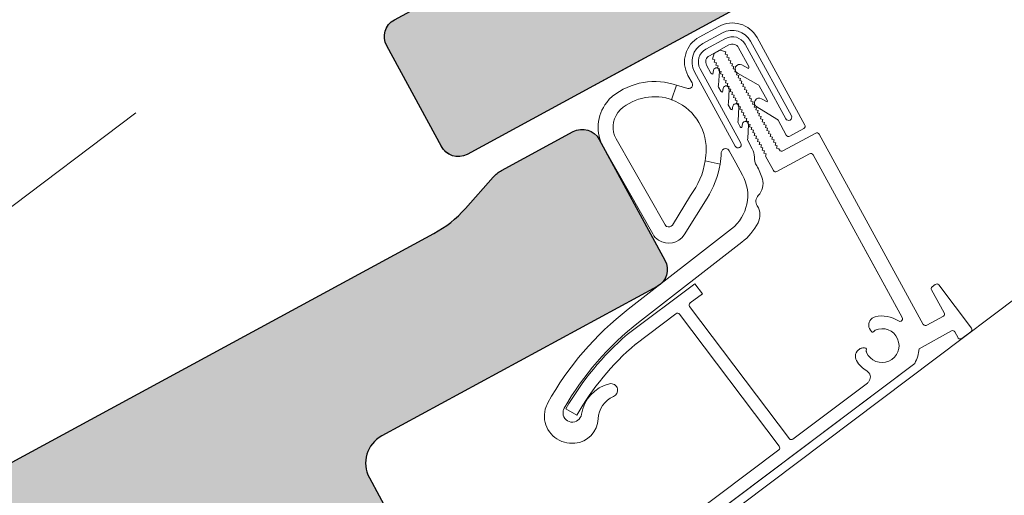
# Model space of a CAD drawing. Units: metres. Extents: x -0.74 to 1.08, y -1.76 to 0.98.
# Drawn here: x 0.11 to 0.23, y -0.05 to 0.01 of the extents above; entities that cross this region are included whole.
import ezdxf

# ---------------------------------------------------------------- set-up
doc = ezdxf.new("R2010")
doc.units = ezdxf.units.M
doc.header["$MEASUREMENT"] = 0
doc.linetypes.add('gestrichelt', pattern=[0.02, 0.005, -0.005, 0.005, -0.005])
for name, color, linetype in [('Ebene 1', 7, 'Continuous'), ('Schraffuren', 7, 'Continuous'), ('Unterkonstruktion', 7, 'Continuous'), ('Vermassung', 7, 'Continuous')]:
    doc.layers.add(name, color=color, linetype=linetype)
doc.styles.add('ERSTELLTER_STIL_1', font='txt', dxfattribs={"width": 0.96})
doc.dimstyles.new('ERSTELLTER_STIL__3', dxfattribs={"dimtxt": 0.02, "dimasz": 0.009500000000000001, "dimexe": 0.18, "dimexo": 0.05711729013778524, "dimgap": 0.09, "dimtad": 1, "dimzin": 0, "dimdsep": 46, "dimtxsty": 'ERSTELLTER_STIL_1', "dimblk": 'ARROWHEAD_6', "dimblk1": 'ARROWHEAD_6', "dimblk2": 'ARROWHEAD_6', "dimcen": 0.09, "dimclrd": 256, "dimclre": 256, "dimclrt": 256, "dimadec": 0, "dimazin": 0, "dimtfac": 1, "dimtdec": 4, "dimtmove": 0, "dimatfit": 3, "dimfxl": 1, "dimtolj": 1, "dimtzin": 0, "dimarcsym": 0})

# ---------------------------------------------------------------- blocks, each defined once
blk = doc.blocks.new('*D10')
at = {"layer": 'Vermassung', "color": 178, "linetype": 'Continuous', "lineweight": 9, "true_color": 0x030303}
for p, q in [((0.5590912917873154, 0.07519253869711172), (0.4273331623353382, -0.02412913730221872)), ((0.3929514351533694, 0.02148096759426889), (0.4329764393807548, -0.0316153946574447)), ((0.4273331623353383, -0.02412913730221872), (0.2955750328833612, -0.1234508133015491)), ((0.2611933057013924, -0.07784070840506152), (0.3012183099287777, -0.1309370706567751)), ((0.2955750328833612, -0.1234508133015491), (0.117757056695962, -0.2574932400664086))]:
    blk.add_line(p, q, dxfattribs=at)
at = {"layer": 'Vermassung', "color": 7, "linetype": 'Continuous', "lineweight": 25}
for p, q in [((0.4263502395034399, -0.03113155564922805), (0.4283160851672367, -0.01712671895520939)), ((0.2945921100514629, -0.1304532316485584), (0.2965579557152596, -0.1164483949545398))]:
    blk.add_line(p, q, dxfattribs=at)
blk = doc.blocks.new('ARROWHEAD_6')
at = {"color": 0, "linetype": 'Continuous', "lineweight": 0}
for p, q in [((-0.5, -0.5), (0.5, 0.5)), ((0, 0), (-1, 0))]:
    blk.add_line(p, q, dxfattribs=at)
blk = doc.blocks.new('*D11')
at = {"layer": 'Vermassung', "color": 7, "linetype": 'Continuous', "lineweight": 25}
for p, q in [((0.2945921100514629, -0.1304532316485584), (0.2965579557152596, -0.1164483949545398)), ((0.1187399795278604, -0.2504908217193992), (0.1167741338640637, -0.2644956584134179))]:
    blk.add_line(p, q, dxfattribs=at)
at = {"layer": 'Vermassung', "color": 178, "linetype": 'Continuous', "lineweight": 9, "true_color": 0x030303}
for p, q in [((0.2955750328833612, -0.1234508133015491), (0.117757056695962, -0.2574932400664086)), ((0.08337532951399317, -0.211883135169921), (0.1234003337413785, -0.2649794974216345)), ((0.117757056695962, -0.2574932400664086), (0.1117680508117813, -0.2620078617027418))]:
    blk.add_line(p, q, dxfattribs=at)
at = {"layer": 'Vermassung', "color": 178, "lineweight": 9, "true_color": 0x030303, "insert": (0.1984073387825132, -0.1916884111122826), "char_height": 0.02, "attachment_point": 7, "rotation": 37.00965195812027, "style": 'ERSTELLTER_STIL_1'}
blk.add_mtext('\\A1;{\\pql;\\fSwis721 BT|b0|i0|c0|p34;a}', dxfattribs=at)

msp = doc.modelspace()

# ---------------------------------------------------------------- hatches: boundary and pattern name
at = {"layer": 'Schraffuren', "linetype": 'Continuous', "lineweight": 5, "true_color": 0xaf341a}
for points in [[(0.3192338229483978, 0.07930486356214618, -0.4137522509914152), (0.3183162541732594, 0.07620829901881102), (0.2858011827065225, 0.05855803093001, 0.4137248387612973), (0.2843330577199699, 0.05360339818612329), (0.2877930792244469, 0.04722940311621099, -0.3791438896354592), (0.286970328983175, 0.04368687915553767), (0.2781326601590644, 0.0374484264686159, -0.413720377155783), (0.2743117264068913, 0.038097821852683, -0.02966201636085502), (0.2741383300103178, 0.03837614477134857), (0.2727797130978986, 0.04087896792831446), (0.272770443479763, 0.04089172567796353, -0.323378466205272), (0.2731267726609893, 0.04365106900248994, 0.3282138348051389), (0.2737137746419211, 0.04789083459871798, 0.4137473125546928), (0.2688211848184141, 0.04934062826664967), (0.1890080255106526, 0.006008233045815372), (0.1831137757797072, 0.002808109644022925), (0.1641198413095903, -0.007504133128924208, -0.4072852573197859), (0.1610743085236748, -0.006549528938263591), (0.1546243500801306, 0.005332503222811964, -0.413743047193563), (0.1555418750394376, 0.008429110064332324), (0.2919503862962092, 0.08247631180926908, 0.08740218438861208), (0.2956749383966396, 0.08543843513482767), (0.2989567483804982, 0.0891471765139545, -0.087364413738286), (0.2999499862494476, 0.08993701906279804), (0.3083797887312086, 0.09451304585332225, -0.4137257023758508), (0.3114764401473812, 0.09359543553882144)], [(0.1874756934964205, -0.0200168124371842, -0.4137522509914152), (0.1865581247212825, -0.02311337698051934), (0.1540430532545447, -0.04076364506932034, 0.4137248387612973), (0.1525749282679925, -0.04571827781320708), (0.1560349497724696, -0.05209227288311935, -0.3791438896354592), (0.1552121995311977, -0.05563479684379267), (0.1463745307070875, -0.06187324953071446, -0.413720377155783), (0.142553596954914, -0.06122385414664734, -0.02966201636085502), (0.1423802005583409, -0.06094553122798181), (0.1410215836459213, -0.0584427080710159), (0.1410123140277857, -0.05842995032136682, -0.323378466205272), (0.1413686432090119, -0.0556706069968404, 0.3282138348051389), (0.1419556451899437, -0.05143084140061236, 0.4137473125546928), (0.1370630553664372, -0.04998104773268069), (0.05724989605867525, -0.093313442953515), (0.05135564632772947, -0.09651356635530745), (0.03236171185761298, -0.1068258091282546, -0.4072852573197859), (0.02931617907169703, -0.1058712049375939), (0.02286622062815328, -0.0939891727765184, -0.413743047193563), (0.02378374558746028, -0.09089256593499802), (0.1601922568442315, -0.01684536419006127, 0.08740218438861208), (0.1639168089446618, -0.01388324086450265), (0.1671986189285209, -0.01017449948537582, -0.087364413738286), (0.1681918567974703, -0.009384656936532282), (0.1766216592792317, -0.004808630146008117, -0.4137257023758508), (0.1797183106954039, -0.005726240460508925)]]:
    msp.add_hatch(color=22, dxfattribs=at).paths.add_polyline_path(points)

# ---------------------------------------------------------------- linework, layer by layer
at = {"layer": 'Ebene 1', "color": 7, "linetype": 'Continuous', "lineweight": 13, "flags": 128}
for points in [[(0.7659660407812738, 0.3803873813289954), (0.1114835299345669, -0.1129734470306504)], [(0.1641198413095903, -0.007504133128924208), (0.2688211848184141, 0.04934062826664967)], [(0.1915229241450034, 0.006365434860649093), (0.1938384436655339, 0.007630647561853629)], [(0.194258000868802, 0.006862774841100547), (0.1919424798306261, 0.005597648253910287)], [(0.1923020890725994, 0.004939409909304858), (0.1946176085931295, 0.006204622610510276)], [(0.2024031777436881, -0.002923036789839989), (0.1975904421026753, 0.005885231278703756)], [(0.1983583155822514, 0.006304745424963358), (0.2040014872316017, -0.004023398848571676)], [(0.1546243500801306, 0.005332503222811964), (0.1610743085236748, -0.006549528938263591)], [(0.1950371657963976, 0.005436749889757168), (0.1927216447582238, 0.004171623302566239)], [(0.1940011402272334, 0.004811715808595927), (0.1932990905821171, 0.004428162586534229)], [(0.1940011402272334, 0.004811715808595927), (0.1946796463579638, 0.004612714842427281), (0.1946000554934841, 0.004341260873490063), (0.1948714656465927, 0.004261712307195839), (0.1947938231422587, 0.003997011654875047), (0.19505847997875, 0.003919411448726753), (0.1949788445396178, 0.00364804283498241), (0.1952502562103695, 0.003568408154672806), (0.1951726121883923, 0.003303793616366478), (0.1954372705425272, 0.003226107296202839), (0.1953576351033968, 0.002954738682459124), (0.1956290467741485, 0.002875104002149078), (0.1955514458091784, 0.002610490222665091), (0.1958160611063045, 0.002532803143681558), (0.1957364687241815, 0.002261435288758332), (0.1960078803949333, 0.0021818006084492), (0.1959302363729579, 0.001917186070143529), (0.1961948932094487, 0.001839585863994788), (0.1961152592879606, 0.001568131136235517), (0.1963866709587106, 0.001488496455926617), (0.1963090269367334, 0.001223881917620759), (0.196573683773226, 0.00114628171147176), (0.1964940498517379, 0.000874826983713349), (0.196765460004846, 0.0007952784174191478), (0.1966878605575196, 0.0005305785239201766), (0.196952474337002, 0.0004529775589502431), (0.1968728834725226, 0.0001815235900117264), (0.1971442936256325, 0.000101975023717683), (0.1970666511212973, -0.0001627256286028736), (0.1973312649007809, -0.0002403265935739026), (0.1972516725186562, -0.0005116944484959253), (0.1975230841894076, -0.000591329128804231), (0.1974454401674304, -0.0008559436671113623), (0.1977100985215671, -0.0009336299872740152), (0.1976304630824353, -0.001204998601017938), (0.1979018747531866, -0.001284633281327934), (0.1978242737882165, -0.001549247060811503), (0.1980888890853461, -0.001626934139796887), (0.1980092967032214, -0.001898301994719769), (0.1982806653169657, -0.001977937433850361), (0.1982030643519956, -0.002242551213334346), (0.198467678131478, -0.002320152178304278), (0.1983880872669987, -0.002591606147241937), (0.1986594989377523, -0.002671240827550884), (0.1985818549157728, -0.00293585536585743), (0.1988465117522641, -0.003013455572006165), (0.1987668778307777, -0.00328491029976478), (0.1990382895015277, -0.003364544980073709), (0.1989606454795505, -0.003629159518380424), (0.1992253023160436, -0.003706759724528089)], [(0.197372485541339, 0.002895062171605579), (0.1961644163925098, 0.005106109408114198)], [(0.1969322898720842, 0.005525623554375336), (0.2017450255130957, -0.003282644514169087)], [(0.1932990905821171, 0.004428162586534229), (0.1931000465589401, 0.003749655696980908), (0.1933714582296901, 0.003670021016672008), (0.1932918658475689, 0.003398653161747691), (0.1935564811446945, 0.003320966082763294), (0.193478880179728, 0.003056352303279677), (0.1937502918504766, 0.002976717622969626), (0.1936706564113462, 0.002705349009225552), (0.1939353147654816, 0.002627662689063578), (0.1938576707435057, 0.002363048150757042), (0.1941290824142557, 0.002283413470448114), (0.1940494469751235, 0.002012044856703799), (0.1943141038116169, 0.001934444650554364), (0.1942364613072812, 0.001669743998233857), (0.1945078714603911, 0.001590195431939343), (0.19442828059591, 0.00131874146300236), (0.1946928943753938, 0.001241140498032663), (0.1946152949280673, 0.0009764406045323871), (0.1948867050811772, 0.0008968920382383993), (0.194807071159689, 0.0006254373104790734), (0.1950717279961786, 0.0005478371043310124), (0.1949940839742009, 0.0002832225660251786), (0.1952654956449527, 0.0002035878857155763), (0.1951858617234663, -6.786684204306698e-05), (0.1954505185599575, -0.000145467048192691), (0.1953728745379804, -0.0004100815864972445), (0.1956442862087318, -0.0004897162668059379), (0.1955646938266075, -0.0007610841217293692), (0.1958293091237344, -0.0008387712007139484), (0.1957517081587661, -0.001103384980198247), (0.1960231198295183, -0.001183019660507431), (0.1959434843903865, -0.00145438827425177), (0.1962081427445232, -0.001532074594414836)], [(0.1964358256574762, -0.006183539438194078), (0.1916230900164634, 0.002624728630350138)], [(0.1923909619783959, 0.003044328890625976), (0.1929090556951129, 0.002096091173894652)], [(0.193116807347891, 0.001994574647850396), (0.1932086081407978, 0.002438353041610575)], [(0.1939183457043291, 0.002344132808737154), (0.1938191791350475, 0.0006882240903827745)], [(0.1965737066243404, 0.003075662887693328), (0.1973480162624683, 0.002668080731015692)], [(0.1906812883133159, 0.0009593964684548291), (0.1901970643063006, 0.001845606759761633)], [(0.1909649377858741, 0.002265120906021403), (0.1957776734268856, -0.006543147162522106)], [(0.1984762022259443, 0.0007251601031228747), (0.1960390571202979, 0.00209172997534675)], [(0.1882367596729075, -0.001030896973847519), (0.1888524184476735, 0.0006816639256096253), (0.1883087110300613, 0.0008348878522786134)], [(0.1882367596729075, -0.001030896973847519), (0.1888524184476735, 0.0006816639256096253), (0.1901653916639223, 0.00031174301936303)], [(0.1937993074584357, 0.0004667505443209739), (0.1940671879674477, -2.349323673036651e-05)], [(0.1942565861485534, -0.0001271421740291863), (0.194339904539684, 0.0003091647640845385)], [(0.1950509563577211, 0.0002259075698751766), (0.194977268350377, -0.001431361079063016)], [(0.1995494484507139, -0.001089259199449612), (0.1986129103793666, 0.0006248034722233248)], [(0.1805966207737819, -0.001345406061349548), (0.1808955811180272, -0.0009573277435687656)], [(0.198878627200417, -0.0009132946624048508), (0.1995416442652914, -0.001294067186777353)], [(0.1822172746929935, -0.002191086801907948), (0.1819319582551297, -0.002561524230379339)], [(0.1949574397307722, -0.001652833866303834), (0.1952142408809957, -0.002122943686471201)], [(0.1954126673748769, -0.00222565824504212), (0.195500138576415, -0.00178548792572716)], [(0.1962105525192372, -0.001874097088835632), (0.1961243643209324, -0.00353081076998375)], [(0.1962081427445232, -0.001532074594414836), (0.1961304987225416, -0.001796689132721017), (0.1964019103932933, -0.001876323813030619), (0.1963222749541638, -0.002147692426774797), (0.1965869317906546, -0.002225292632923538), (0.1965092892863215, -0.002489993285243462), (0.1967807009570728, -0.002569627965553043), (0.1967011085749482, -0.002840995820475093), (0.196965722354434, -0.002918596785446377), (0.1968881229071072, -0.003183296678943967), (0.197159490003206, -0.003262846004061559), (0.1970798991387272, -0.003534299972997495), (0.1973445559752185, -0.003611900179146229), (0.1972669119532408, -0.003876514717452923), (0.197538323623993, -0.003956149397761718), (0.1974586897025057, -0.0042276041255212), (0.1977233465389974, -0.004305204331669961), (0.1976457025170181, -0.004569818869974675), (0.1979171141877716, -0.004649453550284538), (0.1978375218056469, -0.004920821405207032), (0.1981021371027752, -0.004998508484192152), (0.1980245361378051, -0.005263122263676137), (0.1982959047515476, -0.005342757702806443), (0.1982163123694246, -0.005614125557729168), (0.1984809276665538, -0.005691812636714944), (0.1984033267015836, -0.0059564264161994), (0.198674738372335, -0.006036061096508121), (0.1985951029332036, -0.006307429710252927), (0.1988597597696949, -0.006385029916401717), (0.1987821172653609, -0.006649730568721569), (0.1990535289361105, -0.00672936524903003), (0.1989739365539898, -0.007000733103953511), (0.1992385503334726, -0.007078334068923383), (0.1991609078291387, -0.007343034721243289), (0.1994323179822463, -0.007422583287538823), (0.1993527271177675, -0.007694037256476117)], [(0.2006931755233821, -0.003332364911894316), (0.1983080838424874, -0.001876755669136906)], [(0.2018075895595041, -0.005222120979435375), (0.2008298821591608, -0.003432635428779737)], [(0.1961044926443205, -0.003752284316047324), (0.1963613353339093, -0.004222307263376763)], [(0.1965450099683059, -0.004326229352015392), (0.1966255366791859, -0.003892814258640253)], [(0.19733704295792, -0.003972531672373121), (0.1972714157168349, -0.005630175105710639)], [(0.1992253023160436, -0.003706759724528089), (0.1991457114515621, -0.003978213693465576), (0.1994170785476631, -0.004057763018581593), (0.1993394791003367, -0.004322462912080121), (0.1996040928798209, -0.004400063877050258), (0.1995245004976979, -0.004671431731973456), (0.1997959121684479, -0.004751066412283244), (0.1997182696641157, -0.005015767064604295), (0.1999829265006056, -0.005093367270751908), (0.1999032910614752, -0.00536473588449604), (0.2001747027322252, -0.005444370564804941), (0.2000970587102493, -0.00570898510311192), (0.2003617170643829, -0.005786671423274103), (0.2002820816252524, -0.006058040037019067), (0.2005534932960042, -0.006137674717328227), (0.2004758923310341, -0.006402288496811823), (0.2007405076281619, -0.006479975575797808), (0.2006609152460386, -0.006751343430719679), (0.2009323269167908, -0.006830978111028833)], [(0.2038820786475565, -0.004430537124381543), (0.2022147270764912, -0.00534148650647411)], [(0.1766216592792317, -0.004808630146008117), (0.1681918567974685, -0.009384656936533353)], [(0.1874756934964205, -0.0200168124371842), (0.1797183106954021, -0.005726240460508694)], [(0.1874951696076234, -0.01583088960120742), (0.18171536076831, -0.005638585413853064)], [(0.2052771760691839, -0.004980681567665967), (0.2014159283436663, -0.007090439194637839)], [(0.2056842720468093, -0.005100133967540435), (0.2179704414417049, -0.02758634897388125)], [(0.1860286626749361, -0.01689378344083717), (0.1802228074545453, -0.006655680697073098)], [(0.197251587097232, -0.005851647892951744), (0.1977912661316341, -0.006839388369995734)], [(0.2009323269167908, -0.006830978111028833), (0.2010088323660423, -0.006970986794761833)], [(0.1966449487919583, -0.009955403495569821), (0.1958402359556491, -0.008482537513772755), (0.1950683706473487, -0.00706990801598993)], [(0.2002922917124663, -0.009413645739232522), (0.1993527271177675, -0.007694037256476117)], [(0.2006993876900904, -0.009533098139107642), (0.2045606354156075, -0.007423340512135772)], [(0.2049677313932316, -0.007542792912010448), (0.2154854126879452, -0.02679225307913855)], [(0.1939855832400469, -0.008665883466404893), (0.1922276624086589, -0.008262456598282793)], [(0.1671986189285209, -0.01017449948537582), (0.1639168089446618, -0.01388324086450265)], [(0.1904979512138344, -0.01235327136154618), (0.1883523110612039, -0.01585764804534532)], [(0.1897454718757545, -0.01701641109791149), (0.1924686199007705, -0.01266026137545388)], [(0.160192256844232, -0.01684536419005996), (0.02378374558745853, -0.09089256593499738)], [(0.1831423115327867, -0.02579259980535865), (0.1953301768166359, -0.01629699943182467)], [(0.1965593440177641, -0.01787471252886673), (0.1843715217909248, -0.02737031214357867)], [(0.2108795858953166, -0.01836271736007123), (0.2154854126879452, -0.02679225307913855)], [(0.154043053254547, -0.04076364506931926), (0.1865581247212843, -0.02311337698051955)], [(0.1909905897769699, -0.02277890583643524), (0.1830052151259039, -0.02879839973168676)], [(0.1909905897769699, -0.02277890583643524), (0.1918935225485421, -0.02397671618803241)], [(0.219028579980371, -0.02313274360464873), (0.2193787843572189, -0.02286875242444905)], [(0.2197989422003135, -0.02292776223429577), (0.2236540258648316, -0.02804187749035979)], [(0.1918935225485421, -0.02397671618803241), (0.1904535148909117, -0.02506222873761208)], [(0.2189471694378432, -0.02351845229256209), (0.2204578334959138, -0.02622705646552954)], [(0.2021680692319526, -0.04109985568375078), (0.1903945473792489, -0.02548234276487495)], [(0.1887765791845609, -0.02632626572659986), (0.183908147897476, -0.02999621008328393)], [(0.2009703465120154, -0.04200287305169263), (0.1891967370276555, -0.02638527553644614)], [(0.2203764229533847, -0.02661276515344228), (0.2184142888882566, -0.0276820679544704)], [(0.2118534347612897, -0.02842824456227237), (0.2117324671136599, -0.02826791497847794)], [(0.2213061186569577, -0.02836381665852194), (0.2174909826854455, -0.03046285544025579)], [(0.2217125141442938, -0.02848018033618647), (0.2220960751013429, -0.02916556160765481)], [(0.2235950583531719, -0.02846199151762395), (0.2225384976766978, -0.02925863533607924)], [(0.2225451665682451, -0.02925334936014659), (0.2225310122196501, -0.02926402184364079)], [(0.2110373104673483, -0.03034763059389647), (0.2108379317265199, -0.03037173201815623)], [(0.2174909826854455, -0.03046285544025579), (0.2174260387194666, -0.03093243345076552)], [(0.2169717938581741, -0.03219697419214445), (0.1782119541777236, -0.06141944605826663)], [(0.2169717953758174, -0.03219706030615939), (0.1784515160962795, -0.06123885089255175)], [(0.202588227075045, -0.04115886549359728), (0.2113880790911356, -0.03452444414128415)], [(0.175767930857113, -0.0375673298979604), (0.1770629976722507, -0.03831667187131171)], [(0.1719569392255965, -0.0642525056150226), (0.2009114235750046, -0.04242307243414965)], [(0.1560349497724696, -0.05209227288311935), (0.1525749282679925, -0.04571827781320708)]]:
    msp.add_lwpolyline(points, dxfattribs=at)
at = {"layer": 'Ebene 1', "color": 7, "linetype": 'Continuous', "lineweight": 13}
for points in [[(0.1546243500801306, 0.005332503222811964), (0.1540225889842321, 0.006440995693956233), (0.1544334248664793, 0.007827392784262754), (0.1555418750394376, 0.008429110064332324)], [(0.1938384436655339, 0.007630647561853629), (0.1954526824965097, 0.008512665155849863), (0.1974762979882544, 0.007918984255938373), (0.1983583155822479, 0.006304745424963877)], [(0.194258000868802, 0.006862774841100547), (0.1954481604151384, 0.007513094205895139), (0.1969401650360659, 0.007075434640870118), (0.1975904421026771, 0.005885231278703997)], [(0.1901970643063006, 0.001845606759761633), (0.1893150897693101, 0.003459846349558903), (0.1899086837963836, 0.00548350338066784), (0.1915229241450052, 0.006365434860648861)], [(0.1946176085931295, 0.006204622610510276), (0.1954442667596142, 0.006656269572715257), (0.1964805998528737, 0.006352280962036636), (0.1969322898720842, 0.005525623554375336)], [(0.1909649377858741, 0.002265120906021403), (0.1903146607192651, 0.003455324268187714), (0.1907523202842924, 0.004947328889116968), (0.1919424798306284, 0.005597648253911777)], [(0.1916230900164634, 0.002624728630350138), (0.1911713984796093, 0.003451472152026866), (0.1914754309061171, 0.004487762947101012), (0.1923020890725976, 0.004939409909304259)], [(0.1950371657963976, 0.005436749889757168), (0.1954397446782437, 0.005656698622759099), (0.1959444684183302, 0.005508645232953184), (0.1961644163925103, 0.005106109408115922)], [(0.1923909619783959, 0.003044328890625976), (0.1921709709472075, 0.003446863956641601), (0.1923190243370143, 0.003951587696727115), (0.1927216447582221, 0.004171623302566497)], [(0.1932086081407978, 0.002438353041610575), (0.1932487747221377, 0.0026324469329209), (0.1934386690977942, 0.002757252039577027), (0.1936327629891045, 0.002717085458237175)], [(0.1936327629891045, 0.002717085458237175), (0.1938073607702112, 0.002680968462993117), (0.1939289915300155, 0.002522114958601272), (0.1939183457043273, 0.002344132808736054)], [(0.1960390571202979, 0.00209172997534675), (0.1957693552211031, 0.002242977760792284), (0.195673279761041, 0.002584297071795919), (0.1958245275464875, 0.002853998970990064)], [(0.1958245275464879, 0.002853998970989599), (0.1959729354787628, 0.003118654657429989), (0.196305171082992, 0.003216938900308117), (0.1965737066243387, 0.003075662887694473)], [(0.197372485541339, 0.002895062171605579), (0.1974125405040514, 0.002821773172449174), (0.1974028085193842, 0.002731240000609245), (0.1973480162624701, 0.002668080731016322)], [(0.1808955811180272, -0.0009573277435687656), (0.1829367146777848, 0.0008935441932189003), (0.1857867150574967, 0.001563726678444988), (0.1884388045104431, 0.0008165929330186984)], [(0.193116807347891, 0.001994574647850396), (0.1930330186317167, 0.001980865996245586), (0.1929497777599495, 0.002021607960857289), (0.1929090556951111, 0.002096091173894466)], [(0.1905025201747982, 0.0003499011009356892), (0.190399453595588, 0.0002936437298300173), (0.1902784514838035, 0.0002799683682428774), (0.1901653916639187, 0.0003117430193630491)], [(0.1906812883133159, 0.0009593964684548291), (0.1908002081465088, 0.000741747188361049), (0.1907201679372459, 0.0004689070481437912), (0.1905025201747982, 0.0003499011009356892)], [(0.1937993074584357, 0.0004667505443209739), (0.1937604990683124, 0.0005377357120856666), (0.1937683466051778, 0.0006252207464178582), (0.1938191791350475, 0.0006882240903832177)], [(0.194339904539684, 0.0003091647640845385), (0.1943770465069924, 0.0005038083359686935), (0.1945650363137944, 0.0006315948038069508), (0.1947597244603279, 0.0005943674813028745)], [(0.1947597244603311, 0.0005943674813032951), (0.1949348349355805, 0.0005609298852086355), (0.1950588865566503, 0.0004040141419931528), (0.1950509563577229, 0.0002259075698758054)], [(0.1984762022259443, 0.0007251601031228747), (0.1985344215910042, 0.0007136095900079796), (0.1985844711889012, 0.0006768481341653011), (0.1986129103793684, 0.0006248034722235096)], [(0.1822172746929935, -0.002191086801907948), (0.1839108704982063, -0.0007286324498874512), (0.1862611110329341, -0.000292257228857989), (0.1883668531532964, -0.001049191893107942)], [(0.1882367596729075, -0.001030896973847519), (0.1907218159896163, -0.001924312680708029), (0.1923682897292269, -0.00429371301358617), (0.1923389790848176, -0.006934271629220917)], [(0.1942565861485534, -0.0001271421740291863), (0.1941786381802603, -0.00013256451797261), (0.1941046621533235, -9.208997673252566e-05), (0.1940671879674477, -2.349323673036651e-05)], [(0.1983080838424874, -0.001876755669136906), (0.1980441092595722, -0.001715673041403807), (0.1979607255561923, -0.001371115128601929), (0.1981218074251039, -0.001107097488680598)], [(0.1981218074251021, -0.001107097488680395), (0.1982798772128136, -0.0008481290968011682), (0.1986155175762954, -0.0007621891192573513), (0.198878627200417, -0.0009132946624048508)], [(0.1995494484507139, -0.001089259199449612), (0.1995846969393146, -0.001153760407828082), (0.1995817337903062, -0.001232459144490542), (0.1995416442652914, -0.001294067186777353)], [(0.1802228074545453, -0.006655680697073098), (0.1792678033123531, -0.004971575886992232), (0.1794150955212208, -0.002879119047848834), (0.1805966207737819, -0.001345406061349548)], [(0.1949574397307722, -0.001652833866303834), (0.1949186313406494, -0.00158184869853833), (0.1949264358205068, -0.001494364423029241), (0.1949772683503769, -0.001431361079063876)], [(0.1954126673748769, -0.00222565824504212), (0.19533177371003, -0.002235008837189984), (0.1952532721443753, -0.002194355630201697), (0.1952142408809939, -0.002122943686471359)], [(0.195500138576415, -0.00178548792572716), (0.1955387920919186, -0.001591076137122452), (0.1957277134134651, -0.001464823786293951), (0.1959221244432456, -0.001503434244789562)], [(0.1959221244432491, -0.001503434244789609), (0.1960969993411071, -0.001538168104040598), (0.1962198190030406, -0.001696053107254755), (0.1962105525192337, -0.001874097088835558)], [(0.18171536076831, -0.005638585413853064), (0.1811619361453958, -0.004662716187116087), (0.181247296374035, -0.003450245004283513), (0.1819319582551297, -0.002561524230379339)], [(0.2006931755233821, -0.003332364911894316), (0.2007513503137909, -0.003343830069816488), (0.2008014429686941, -0.003380590766837084), (0.2008298821591603, -0.003432635428781489)], [(0.2022539054905565, -0.003431916767300661), (0.2020721763291324, -0.003531252589183678), (0.2018443197956165, -0.003464460548429062), (0.2017450255130957, -0.003282644514169087)], [(0.2024031777436881, -0.002923036789839989), (0.202502470508564, -0.003104766710085185), (0.2024356361696229, -0.003332667059431483), (0.2022539054905565, -0.003431916767301105)], [(0.1766216592792317, -0.004808630146008117), (0.1777301532680209, -0.004206955164125564), (0.1791165488406838, -0.004617704932356106), (0.1797183106954039, -0.005726240460508925)], [(0.1961044926443205, -0.003752284316047324), (0.1960656827365537, -0.003681213034266341), (0.1960735317910606, -0.003593814113948383), (0.1961243643209342, -0.003530810769983538)], [(0.1965450099683059, -0.004326229352015392), (0.1964690031636198, -0.004329377825763623), (0.1963977858204501, -0.004289026947954975), (0.1963613353339075, -0.004222307263376947)], [(0.1966255366791859, -0.003892814258640253), (0.1966617698964096, -0.003697928279970439), (0.1968490986716602, -0.003569292054311637), (0.1970439838915082, -0.003605482214525174)], [(0.1970439838915082, -0.003605482214525174), (0.1972192944753565, -0.003638054876362677), (0.1973440674420467, -0.003794354921500456), (0.1973370429579204, -0.003972531672373589)], [(0.2040014872316017, -0.004023398848571676), (0.2040809300549032, -0.004168782633003769), (0.2040274616731654, -0.004351051244071778), (0.2038820786475547, -0.004430537124382201)], [(0.197251587097232, -0.005851647892951744), (0.1972127771894651, -0.005780576611171673), (0.1972206262439724, -0.005693177690854156), (0.1972714157168349, -0.005630175105711083)], [(0.2022147270764912, -0.00534148650647411), (0.2020693009938739, -0.005420973145605483), (0.2018870323828056, -0.005367504763866607), (0.2018075895595036, -0.005222120979436265)], [(0.2052771760691839, -0.004980681567665967), (0.2054225590947923, -0.004901195687354877), (0.2056048277058624, -0.004954664069094039), (0.2056842720468094, -0.00510013396753952)], [(0.1641198413095903, -0.007504133128924208), (0.1629955271137254, -0.008075722302303938), (0.1616207479249133, -0.007627598072385014), (0.1610492010497198, -0.006503240060690777)], [(0.1923389790848159, -0.006934271629220659), (0.1923340267482951, -0.007379103658525807), (0.1922967989132289, -0.007823040107161101), (0.1922276624086571, -0.008262456598283393)], [(0.1941300220146045, -0.007288875938507694), (0.1941415256997882, -0.007012936624326095), (0.1943744639621233, -0.006798647942804999), (0.1946503587016547, -0.006810066272797333)], [(0.1946503587016547, -0.006810066272797776), (0.1948256551859553, -0.006817399940033816), (0.1949842550738851, -0.006915992506359884), (0.1950683706473469, -0.007069908015990143)], [(0.1962865534043469, -0.00669241941565279), (0.1961048242429223, -0.006791755237536255), (0.1958769661917627, -0.006724877082767538), (0.195777673426889, -0.006543147162523456)], [(0.1964358256574762, -0.006183539438194078), (0.1965351184223539, -0.006365269358437758), (0.1964682825657674, -0.006593083593768837), (0.1962865534043469, -0.00669241941565279)], [(0.1977912661316341, -0.006839388369995734), (0.1979542035185672, -0.007137664919383706), (0.1980384921533922, -0.007472472977949278), (0.1980361261985484, -0.007812339978386797)], [(0.2014159283436663, -0.007090439194637839), (0.201270543800412, -0.007169838960932885), (0.2010882751893438, -0.007116370579193039), (0.2010088323660453, -0.006970986794762771)], [(0.1941300220146045, -0.007288875938507694), (0.194110850854163, -0.007750497581656249), (0.1940626198119466, -0.00821039170636112), (0.1939855832400486, -0.008665883466405126)], [(0.198307439888975, -0.008832202795984699), (0.1981273331591873, -0.008522599830397526), (0.1980336068394537, -0.008170385383019719), (0.1980361261985449, -0.007812339978387166)], [(0.2045606354156075, -0.007423340512135772), (0.2047060184412158, -0.007343854631826428), (0.2048882870522829, -0.007397323013564208), (0.2049677313932302, -0.007542792912011072)], [(0.1922276624086589, -0.008262456598282793), (0.1919935581632604, -0.009749840141199003), (0.1913979721033824, -0.01115702284997603), (0.1904931686794098, -0.01236050533048172)], [(0.1939855832400469, -0.008665883466404893), (0.1937455083164723, -0.01008575173681083), (0.19322901046427, -0.01144468004804907), (0.19246531097345, -0.01266557427729406)], [(0.198307439888975, -0.008832202795984699), (0.1985961416065775, -0.009328367906801992), (0.1988227690476412, -0.009858188201104488), (0.1989821151291701, -0.01040969574013246)], [(0.1671986189285209, -0.01017449948537582), (0.1674811354617725, -0.00985536515448385), (0.1678171964561399, -0.009588005320410025), (0.1681918567974703, -0.009384656936532282)], [(0.1966449487919583, -0.009955403495569821), (0.1978199490571681, -0.01210587358611638), (0.1972632510463651, -0.01479095826654143), (0.1953301768166376, -0.01629699943182449)], [(0.1989821151291683, -0.01040969574013315), (0.1991804484383212, -0.01109610174010431), (0.1989975224966128, -0.01183625977757453), (0.198502201074389, -0.01235123840645843)], [(0.2006993876900904, -0.009533098139107642), (0.2005540031468361, -0.009612497905402684), (0.2003717345357695, -0.009559029523664013), (0.200292291712468, -0.009413645739232337)], [(0.198379956778833, -0.01358236304051869), (0.1981315128742969, -0.01319299211007029), (0.19818202505641, -0.01268412983087501), (0.1985022010743926, -0.01235123840645761)], [(0.1639168089446618, -0.01388324086450265), (0.1628575283356584, -0.01508031487703036), (0.1615970393676857, -0.01608281116522217), (0.1601922568442315, -0.01684536419006127)], [(0.198379956778833, -0.01358236304051869), (0.1987643367486999, -0.01418469018401126), (0.1987981323428125, -0.01494635417959124), (0.1984687057035797, -0.01558038445405189)], [(0.187657445839881, -0.01600367071321976), (0.1875903458383247, -0.01595988778310457), (0.1875346887198593, -0.01590065627279168), (0.1874951696076217, -0.01583088960120722)], [(0.1883523110612039, -0.01585764804534532), (0.1882007475567871, -0.01608988427746074), (0.1878896390149874, -0.0161552349764609), (0.187657445839881, -0.0160036707132202)], [(0.1984687057035797, -0.01558038445405189), (0.1980045998552026, -0.01647357387821848), (0.1973533410319877, -0.01725609739467154), (0.1965593440177606, -0.01787471252886579)], [(0.186726841161532, -0.01763960382449642), (0.186438284747849, -0.01744983884113846), (0.1861990037865315, -0.01719425531008728), (0.1860286626749326, -0.01689378344083665)], [(0.1897454718757545, -0.01701641109791149), (0.1890839764767564, -0.01802213345147595), (0.1877324774010809, -0.01830110074113724), (0.1867268411615284, -0.0176396038244972)], [(0.1874756934964205, -0.0200168124371842), (0.1880774107764885, -0.02112526261014189), (0.1876666187100718, -0.02251170199863502), (0.1865581247212825, -0.02311337698051934)], [(0.2189471694378432, -0.02351845229256209), (0.2188741848230541, -0.0233875986203222), (0.2189089270538835, -0.02322297432552978), (0.2190285799803705, -0.02313274360464915)], [(0.2193787843572189, -0.02286875242444905), (0.2195111043664109, -0.02276899526103318), (0.2196992273350836, -0.02279539840927634), (0.2197989422003112, -0.02292776223429597)], [(0.1903945473792489, -0.02548234276487495), (0.1902947909746578, -0.02535006581269257), (0.1903211948817202, -0.02516198590102759), (0.1904535148909081, -0.02506222873761159)], [(0.1736425710196599, -0.0368727623178009), (0.1760354643563262, -0.03258066404497069), (0.1792659259577571, -0.02881278750137274), (0.1831423115327867, -0.02579259980535907)], [(0.1887765791845609, -0.02632626572659986), (0.1889089007113948, -0.02622659467719907), (0.1890969806230596, -0.02625299858426323), (0.189196737027652, -0.0263852755364461)], [(0.2119283043279035, -0.02686734660193022), (0.2120381801071045, -0.02678443787332219), (0.2121640198533239, -0.02672510879215903), (0.2122978771865654, -0.02669303117392163)], [(0.2122978771865632, -0.02669303117392223), (0.2132456048300232, -0.0264661452904237), (0.2142450121447994, -0.02664467459364179), (0.2150555691014945, -0.02718565296477149)], [(0.2204578334959138, -0.02622705646552954), (0.2205308196283453, -0.02635799625178372), (0.2204960773975158, -0.02652262054657619), (0.2203764229533846, -0.02661276515344273)], [(0.175586544021152, -0.03749790993526399), (0.1778287072851844, -0.03358309424860743), (0.1808126827461143, -0.03014302025089558), (0.1843715217909248, -0.02737031214357867)], [(0.2117324671136599, -0.02826791497847794), (0.2113997745487498, -0.02782705224916465), (0.2114874415985922, -0.02720003916684271), (0.2119283043279017, -0.02686734660192996)], [(0.2123113147273731, -0.02826443254679922), (0.213323335049063, -0.02782183695466203), (0.2145025123480197, -0.02828352994441199), (0.2149451079401552, -0.02929555026610323)], [(0.215365961046893, -0.02719939211376982), (0.2152680142616213, -0.02725288889178767), (0.2151484020661549, -0.02724767493122412), (0.2150555691014945, -0.02718565296477149)], [(0.2154854126879452, -0.02679225307913855), (0.2155648555112462, -0.02693763686357154), (0.2155113871295089, -0.02711990547463913), (0.215365961046893, -0.02719939211376982)], [(0.217994131045163, -0.02762305814462328), (0.217985354783483, -0.02761141153012914), (0.2179774290384432, -0.02759914694108976), (0.2179704414417066, -0.02758634897388192)], [(0.2184142888882566, -0.0276820679544704), (0.2182819673614211, -0.02778173900386999), (0.2180938443937598, -0.02775533585486512), (0.2179941310451595, -0.02762305814462321)], [(0.175767930857113, -0.0375673298979604), (0.1776790272766048, -0.03426434907574079), (0.1801246287626227, -0.03130116296689442), (0.1830052151259057, -0.02879839973168655)], [(0.2119421701136983, -0.02849481806322615), (0.2119069173906893, -0.02848139840097429), (0.2118761463660286, -0.02845833813030002), (0.2118534347612843, -0.0284282445622725)], [(0.2122000968621688, -0.02837872016501151), (0.2121609141047596, -0.02848200435524921), (0.2120454527862921, -0.02853391470661877), (0.2119421701136996, -0.02849481806322683)], [(0.2122000968621688, -0.02837872016501151), (0.2122191120015344, -0.02832859568866192), (0.2122574220165369, -0.02828820963514734), (0.2123064857089742, -0.0282665850300288)], [(0.2213061186569577, -0.02836381665852194), (0.2214505128890395, -0.02828443434512971), (0.2216320222133936, -0.02833636557457082), (0.2217125141442938, -0.02848018033618647)], [(0.2236540258648316, -0.02804187749035979), (0.2237537392134307, -0.0281741552006006), (0.2237273353053528, -0.02836223511302982), (0.2235950583531706, -0.02846199151762238)], [(0.1770629976722507, -0.03831667187131171), (0.1788912516268973, -0.03515685258865031), (0.181230838732438, -0.03232216175998487), (0.1839865365204507, -0.02992781107682042)], [(0.2149451079401552, -0.02929555026610278), (0.2153877035322906, -0.03030757058779397), (0.2149260528407269, -0.03148670407092016), (0.2139140325190357, -0.03192929966305537)], [(0.2221183413512482, -0.02919971164024668), (0.2221048717504235, -0.02919782092534322), (0.2221027446049438, -0.02917741763245206), (0.2220960751013393, -0.02916556160765474)], [(0.2225384976766978, -0.02925863533607924), (0.2224062207245138, -0.02935839174067292), (0.2222180977558415, -0.02933198859242971), (0.2221183413512465, -0.02919971164024554)], [(0.2100959446696644, -0.03187151194335075), (0.209815911118432, -0.03139552328744025), (0.2099748062571833, -0.03078258796132585), (0.210450838728923, -0.03050259670827745)], [(0.2104508387289247, -0.0305025967082781), (0.210569473512745, -0.03043279929124185), (0.2107012578186767, -0.03038818165616274), (0.2108379317265216, -0.03037173201815687)], [(0.2110373104673483, -0.03034763059389647), (0.2111469485644479, -0.03033432778931434), (0.2112466130289138, -0.03041250996366943), (0.2112598304783034, -0.03052219263541839)], [(0.2112351496108086, -0.03078604605084641), (0.2112166899772306, -0.03073572060937844), (0.2112191987146134, -0.03068011560516081), (0.2112421193375264, -0.03063164511514057)], [(0.2112802408238967, -0.03089826805776719), (0.2112640846791052, -0.03086133997918226), (0.2112490389106407, -0.03082387548713912), (0.211235149610805, -0.03078604605084589)], [(0.2112598304783012, -0.03052219263541905), (0.2112643657840078, -0.03055958393795531), (0.2112582305400785, -0.03059759399839149), (0.2112421193375295, -0.03063164511514237)], [(0.213914032519037, -0.03192929966305605), (0.2129020121973452, -0.03237189525519298), (0.2117227933590251, -0.03191028913827977), (0.2112802408238967, -0.03089826805776719)], [(0.2174909826854455, -0.03046285544025579), (0.2174401475396486, -0.03107069914608335), (0.2172633290585448, -0.03166129532676817), (0.2169717953758156, -0.03219706030615915)], [(0.2113125565530372, -0.03309850884910771), (0.2108108670949268, -0.03279758827346255), (0.2103925838817775, -0.03237572053883081), (0.2100959446696644, -0.03187151194335075)], [(0.2113125565530372, -0.03309850884910771), (0.2117203922111368, -0.03334302459863961), (0.211852722333517, -0.03387192253358066), (0.2116081642857953, -0.03427980200750941)], [(0.1776294935296529, -0.03820374993348886), (0.1778863006638075, -0.03644781009248665), (0.1791863739018592, -0.03502511067680174), (0.1809121512892999, -0.03461154206360859)], [(0.180912151289303, -0.03461154206360909), (0.1813418163585729, -0.03450861197149333), (0.1817735699519058, -0.03477346612306229), (0.181876543101029, -0.0352031304335093)], [(0.2116081642857988, -0.03427980200750989), (0.2115511763909506, -0.03437478591322114), (0.2114764487886483, -0.03445785046931235), (0.2113879944947686, -0.03452453177294331)], [(0.181876543101029, -0.03520313043350971), (0.1819676164581475, -0.03558321510171439), (0.1817707695155933, -0.03597337014231966), (0.1814109802174042, -0.0361260640986405)], [(0.1733465416871522, -0.03760311236618302), (0.1734147554902078, -0.03734839792884528), (0.1735142309816899, -0.03710303873383242), (0.1736425710196582, -0.03687276231779931)], [(0.1795850083055427, -0.03876529454231702), (0.1796323798679746, -0.03760655556767177), (0.180343364976556, -0.03657894267872391), (0.1814109802174037, -0.0361260640986414)], [(0.175609741173033, -0.04152199748855402), (0.1739025999743607, -0.0410647852701757), (0.1728893287099537, -0.03931021050784839), (0.1733465416871559, -0.03760311236618132)], [(0.1763818833552399, -0.03913297188460306), (0.175780795144348, -0.03904510636603573), (0.1753647535873735, -0.03848649373690723), (0.175452662162952, -0.03788540476719459)], [(0.1754526621629479, -0.0378854047671963), (0.1754726108726979, -0.0377489507950144), (0.1755180172890508, -0.03761756117370389), (0.1755865440211532, -0.03749790993526506)], [(0.1776294935296529, -0.03820374993348886), (0.1775415849540775, -0.03880483890320068), (0.1769830161407785, -0.03922092275836388), (0.1763818833552399, -0.03913297188460218)], [(0.1795850083055427, -0.03876529454231702), (0.1795229180291237, -0.0402839305932923), (0.1783350015629512, -0.04151609126996911), (0.1768197058213402, -0.0416337609644796)], [(0.1525749282679925, -0.04571827781320708), (0.1516122309224134, -0.04394467912327288), (0.1522694991392652, -0.04172642777009335), (0.1540430532545447, -0.04076364506932034)], [(0.1768197058213401, -0.04163376096448004), (0.1764129897694652, -0.04166539276439363), (0.176003800325863, -0.04162755256007389), (0.175609741173033, -0.04152199748855316)], [(0.202588227075045, -0.04115886549359728), (0.2024559055482094, -0.04125853654299825), (0.2022678256365442, -0.04123213263593362), (0.2021680692319508, -0.04109985568375146)], [(0.2009703465120154, -0.04200287305169263), (0.2010701044342518, -0.04213523611789105), (0.201043700527189, -0.04232331602955601), (0.2009113805179953, -0.04242307319297162)]]:
    msp.add_open_spline(points, degree=3, dxfattribs=at)
at = {"layer": 'Schraffuren', "color": 7, "linetype": 'Continuous', "lineweight": 25, "flags": 128}
for points in [[(0.2688211848184141, 0.04934062826664967), (0.1890080255106526, 0.006008233045815372), (0.1831137757797072, 0.002808109644022925), (0.1641198413095903, -0.007504133128924208, -0.4072852573197859), (0.1610743085236748, -0.006549528938263591), (0.1546243500801306, 0.005332503222811964, -0.413743047193563), (0.1555418750394376, 0.008429110064332324), (0.2919503862962092, 0.08247631180926908, 0.08740218438861208)], [(0.02378374558746028, -0.09089256593499802), (0.1601922568442315, -0.01684536419006127, 0.08740218438861208), (0.1639168089446618, -0.01388324086450265), (0.1671986189285209, -0.01017449948537582, -0.087364413738286), (0.1681918567974703, -0.009384656936532282), (0.1766216592792317, -0.004808630146008117, -0.4137257023758508), (0.1797183106954039, -0.005726240460508925), (0.1874756934964205, -0.0200168124371842, -0.4137522509914152), (0.1865581247212825, -0.02311337698051934), (0.1540430532545447, -0.04076364506932034, 0.4137248387612973), (0.1525749282679925, -0.04571827781320708), (0.1560349497724696, -0.05209227288311935, -0.3791438896354592), (0.1552121995311977, -0.05563479684379267), (0.1463745307070875, -0.06187324953071446, -0.413720377155783), (0.142553596954914, -0.06122385414664734, -0.02966201636085502), (0.1423802005583409, -0.06094553122798181), (0.1410215836459213, -0.0584427080710159), (0.1410123140277857, -0.05842995032136682, -0.323378466205272), (0.1413686432090119, -0.0556706069968404, 0.3282138348051389), (0.1419556451899437, -0.05143084140061236, 0.4137473125546928), (0.1370630553664372, -0.04998104773268069), (0.05724989605867525, -0.093313442953515)]]:
    msp.add_lwpolyline(points, format="xyb", dxfattribs=at)
at = {"layer": 'Unterkonstruktion', "color": 7, "linetype": 'gestrichelt', "lineweight": 13, "flags": 128}
msp.add_lwpolyline([(-0.1145626065225215, -0.1831875671351952), (0.7659660407812738, 0.4805709529606115)], dxfattribs=at)

# ---------------------------------------------------------------- dimensions: what is measured, and where the dimension line sits
at = {"layer": 'Vermassung', "color": 178, "linetype": 'Continuous', "lineweight": 9, "true_color": 0x030303}
dim = msp.add_linear_dim(base=(0.2955750328833612, -0.1234508133015491), p1=(0.3534846134845496, 0.07383685613700258), p2=(0.2217264840325726, -0.02548481986232778), angle=217.0096519581203, dimstyle='ERSTELLTER_STIL__3', dxfattribs=at)
dim.commit()
dim.dimension.update_dxf_attribs({"geometry": '*D10', "text_midpoint": (0.3530268039420129, -0.0626104977228074), "dimtype": 160, "text_rotation": 37.00965195812027})
dim = msp.add_linear_dim(base=(0.117757056695962, -0.2574932400664086), p1=(0.2217264840325726, -0.02548481986232778), p2=(0.08213348234815943, -0.2102357258004237), angle=217.0096519581203, text='a', dimstyle='ERSTELLTER_STIL__3', dxfattribs=at)
dim.commit()
dim.dimension.update_dxf_attribs({"geometry": '*D11', "text_midpoint": (0.1984416740686919, -0.1791395820947015), "dimtype": 160, "text_rotation": 37.00965195812027})

doc.saveas('drawing.dxf')
